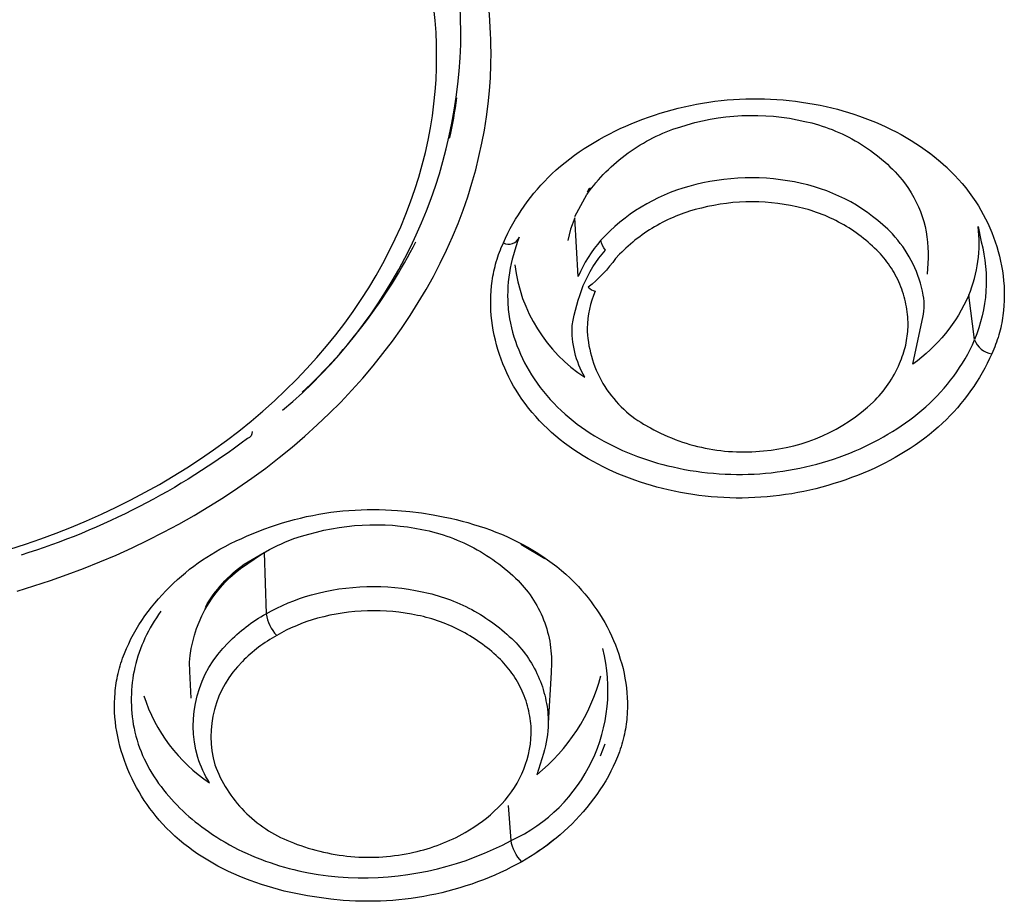
# Model space of a CAD drawing. Units: millimetres. Extents: x 363 to 503, y 1579 to 2556.
# Drawn here: x 436 to 447, y 2476 to 2486 of the extents above; entities that cross this region are included whole.
import ezdxf

# ---------------------------------------------------------------- set-up
doc = ezdxf.new("R2010")
doc.units = ezdxf.units.MM
doc.header["$MEASUREMENT"] = 0
doc.layers.add('Make2D$可见线$普通线', color=7, linetype='Continuous', true_color=0x000000)

msp = doc.modelspace()

# ---------------------------------------------------------------- linework, layer by layer
at = {"layer": 'Make2D$可见线$普通线'}
for p, q in [((441.843, 2480.253), (442.12, 2480.086)), ((442.766, 2477.805), (442.82, 2477.944))]:
    msp.add_line(p, q, dxfattribs=at)
for points in [[(439.086, 2481.803, 0.213645), (441.149, 2486.034, 0.021621), (441.119, 2486.832, 0.199204), (438.789, 2490.597)], [(436.012, 2479.71), (436.206, 2479.77), (436.399, 2479.833), (436.591, 2479.9), (436.781, 2479.972), (436.97, 2480.048), (437.157, 2480.127), (437.342, 2480.211), (437.525, 2480.298), (437.706, 2480.39), (437.884, 2480.485), (438.06, 2480.584), (438.232, 2480.687), (438.402, 2480.794), (438.568, 2480.904), (438.731, 2481.017), (438.89, 2481.134), (439.045, 2481.254), (439.196, 2481.377), (439.343, 2481.503), (439.486, 2481.632), (439.625, 2481.764), (439.759, 2481.898), (439.888, 2482.035), (440.013, 2482.174), (440.133, 2482.315), (440.247, 2482.458), (440.357, 2482.603), (440.462, 2482.75), (440.562, 2482.898), (440.657, 2483.048), (440.747, 2483.199), (440.831, 2483.35), (440.91, 2483.503), (440.984, 2483.657), (441.053, 2483.811), (441.117, 2483.965), (441.175, 2484.12), (441.229, 2484.274), (441.277, 2484.429), (441.321, 2484.584), (441.359, 2484.738), (441.393, 2484.892), (441.422, 2485.045), (441.446, 2485.198), (441.465, 2485.349), (441.48, 2485.5), (441.491, 2485.65), (441.497, 2485.799), (441.499, 2485.946, 0.022543), (441.468, 2486.527, 0.208603)], [(441.642, 2483.739), (441.667, 2483.795), (441.694, 2483.851), (441.722, 2483.905), (441.752, 2483.959), (441.783, 2484.012), (441.815, 2484.064), (441.848, 2484.116), (441.883, 2484.166), (441.919, 2484.216), (441.956, 2484.265), (441.995, 2484.313), (442.035, 2484.36), (442.075, 2484.406), (442.117, 2484.451), (442.16, 2484.495), (442.204, 2484.537), (442.254, 2484.583), (442.305, 2484.628), (442.358, 2484.671), (442.411, 2484.713), (442.466, 2484.754), (442.521, 2484.793), (442.578, 2484.831), (442.635, 2484.868), (442.693, 2484.903), (442.752, 2484.937), (442.812, 2484.97), (442.873, 2485.002), (442.934, 2485.033), (442.995, 2485.062), (443.058, 2485.09), (443.12, 2485.117), (443.187, 2485.144), (443.255, 2485.17), (443.322, 2485.195), (443.391, 2485.218), (443.459, 2485.24), (443.528, 2485.261), (443.598, 2485.28), (443.667, 2485.298), (443.737, 2485.315), (443.807, 2485.33), (443.878, 2485.344), (443.949, 2485.357), (444.02, 2485.368), (444.091, 2485.378), (444.162, 2485.386), (444.233, 2485.393), (444.305, 2485.399), (444.377, 2485.403), (444.449, 2485.406), (444.52, 2485.408), (444.592, 2485.408), (444.664, 2485.407), (444.736, 2485.404), (444.808, 2485.4), (444.88, 2485.394), (444.952, 2485.387), (445.024, 2485.379), (445.095, 2485.369), (445.167, 2485.358), (445.239, 2485.346), (445.31, 2485.332), (445.381, 2485.316), (445.445, 2485.301), (445.51, 2485.285), (445.574, 2485.267), (445.637, 2485.248), (445.701, 2485.228), (445.764, 2485.207), (445.826, 2485.184), (445.888, 2485.16), (445.95, 2485.135), (446.011, 2485.109), (446.071, 2485.082), (446.131, 2485.053), (446.19, 2485.023), (446.248, 2484.992), (446.305, 2484.96), (446.362, 2484.926), (446.417, 2484.891), (446.472, 2484.855), (446.526, 2484.818), (446.578, 2484.779), (446.63, 2484.739), (446.68, 2484.698), (446.729, 2484.656), (446.777, 2484.612), (446.824, 2484.567), (446.869, 2484.521), (446.913, 2484.473), (446.956, 2484.425), (446.997, 2484.375), (447.037, 2484.323), (447.075, 2484.27), (447.111, 2484.216), (447.142, 2484.168), (447.171, 2484.119), (447.199, 2484.068), (447.226, 2484.017), (447.251, 2483.966), (447.275, 2483.913), (447.297, 2483.86), (447.318, 2483.806), (447.337, 2483.751), (447.355, 2483.696), (447.371, 2483.641), (447.386, 2483.585), (447.399, 2483.528), (447.41, 2483.472), (447.42, 2483.415), (447.428, 2483.357), (447.434, 2483.3), (447.439, 2483.243), (447.441, 2483.185), (447.442, 2483.128), (447.441, 2483.07), (447.438, 2483.013), (447.433, 2482.956), (447.426, 2482.899), (447.422, 2482.87), (447.417, 2482.842), (447.412, 2482.814), (447.406, 2482.785), (447.4, 2482.757), (447.394, 2482.729), (447.386, 2482.701), (447.379, 2482.674), (447.37, 2482.646), (447.361, 2482.618), (447.352, 2482.591), (447.342, 2482.564), (447.332, 2482.536), (447.321, 2482.509), (447.309, 2482.483), (447.297, 2482.456), (447.271, 2482.4), (447.244, 2482.344), (447.215, 2482.289), (447.186, 2482.235), (447.154, 2482.181), (447.122, 2482.129), (447.088, 2482.077), (447.052, 2482.026), (447.016, 2481.976), (446.978, 2481.927), (446.939, 2481.879), (446.899, 2481.832), (446.858, 2481.785), (446.815, 2481.74), (446.772, 2481.696), (446.727, 2481.653), (446.677, 2481.607), (446.626, 2481.563), (446.573, 2481.52), (446.52, 2481.478), (446.465, 2481.438), (446.409, 2481.398), (446.352, 2481.36), (446.295, 2481.324), (446.237, 2481.289), (446.177, 2481.254), (446.117, 2481.222), (446.057, 2481.19), (445.996, 2481.16), (445.934, 2481.13), (445.872, 2481.102), (445.809, 2481.076), (445.742, 2481.048), (445.674, 2481.023), (445.606, 2480.998), (445.538, 2480.975), (445.469, 2480.953), (445.4, 2480.932), (445.331, 2480.913), (445.261, 2480.895), (445.191, 2480.879), (445.121, 2480.863), (445.051, 2480.85), (444.98, 2480.837), (444.909, 2480.826), (444.838, 2480.816), (444.767, 2480.808), (444.695, 2480.801), (444.624, 2480.796), (444.552, 2480.791), (444.48, 2480.789), (444.408, 2480.787), (444.337, 2480.787), (444.265, 2480.789), (444.193, 2480.792), (444.121, 2480.796), (444.049, 2480.801), (443.977, 2480.809), (443.905, 2480.817), (443.834, 2480.827), (443.762, 2480.838), (443.691, 2480.851), (443.619, 2480.865), (443.548, 2480.881), (443.484, 2480.897), (443.419, 2480.913), (443.355, 2480.931), (443.292, 2480.95), (443.228, 2480.971), (443.165, 2480.992), (443.103, 2481.015), (443.041, 2481.039), (442.979, 2481.064), (442.918, 2481.09), (442.858, 2481.118), (442.798, 2481.147), (442.739, 2481.177), (442.681, 2481.208), (442.624, 2481.241), (442.567, 2481.274), (442.512, 2481.309), (442.457, 2481.346), (442.403, 2481.383), (442.351, 2481.422), (442.299, 2481.462), (442.249, 2481.503), (442.2, 2481.546), (442.152, 2481.59), (442.106, 2481.635), (442.06, 2481.681), (442.016, 2481.729), (441.974, 2481.777), (441.933, 2481.828), (441.894, 2481.879), (441.856, 2481.932), (441.82, 2481.986), (441.789, 2482.034), (441.76, 2482.083), (441.733, 2482.133), (441.706, 2482.184), (441.682, 2482.236), (441.658, 2482.288), (441.636, 2482.341), (441.616, 2482.395), (441.596, 2482.449), (441.579, 2482.504), (441.563, 2482.56), (441.549, 2482.615), (441.536, 2482.671), (441.525, 2482.728), (441.516, 2482.784), (441.508, 2482.841), (441.502, 2482.898), (441.498, 2482.956), (441.496, 2483.013), (441.495, 2483.07), (441.496, 2483.127), (441.5, 2483.184), (441.505, 2483.241), (441.512, 2483.298), (441.516, 2483.326), (441.521, 2483.355), (441.526, 2483.383), (441.532, 2483.411), (441.538, 2483.439), (441.545, 2483.467), (441.552, 2483.495), (441.56, 2483.522), (441.568, 2483.55), (441.577, 2483.577), (441.587, 2483.605), (441.597, 2483.632), (441.607, 2483.659), (441.618, 2483.686), (441.63, 2483.713), (441.642, 2483.739, 0.455716), (441.825, 2483.806), (441.807, 2483.756), (441.789, 2483.705), (441.773, 2483.654), (441.758, 2483.603), (441.745, 2483.551), (441.733, 2483.499), (441.722, 2483.446), (441.713, 2483.394), (441.705, 2483.341), (441.699, 2483.288), (441.695, 2483.235), (441.692, 2483.182), (441.691, 2483.128), (441.692, 2483.075), (441.694, 2483.022), (441.696, 2482.995), (441.698, 2482.969), (441.701, 2482.942), (441.705, 2482.915), (441.713, 2482.862), (441.723, 2482.81), (441.735, 2482.757), (441.749, 2482.705), (441.764, 2482.653), (441.781, 2482.601), (441.799, 2482.55), (441.819, 2482.5), (441.841, 2482.45), (441.864, 2482.401), (441.888, 2482.352), (441.913, 2482.305), (441.94, 2482.258), (441.968, 2482.212), (441.998, 2482.166), (442.032, 2482.116), (442.068, 2482.067), (442.106, 2482.019), (442.144, 2481.973), (442.184, 2481.927), (442.226, 2481.883), (442.268, 2481.84), (442.312, 2481.798), (442.357, 2481.758), (442.402, 2481.718), (442.449, 2481.68), (442.497, 2481.643), (442.546, 2481.607), (442.596, 2481.573), (442.647, 2481.539), (442.698, 2481.507), (442.751, 2481.476), (442.804, 2481.446), (442.858, 2481.417), (442.912, 2481.389), (442.967, 2481.363), (443.023, 2481.337), (443.08, 2481.313), (443.137, 2481.29), (443.194, 2481.268), (443.252, 2481.247), (443.31, 2481.228), (443.369, 2481.209), (443.428, 2481.191), (443.488, 2481.175), (443.547, 2481.16), (443.607, 2481.146), (443.673, 2481.131), (443.74, 2481.118), (443.806, 2481.106), (443.873, 2481.096), (443.94, 2481.087), (444.007, 2481.079), (444.074, 2481.073), (444.141, 2481.068), (444.208, 2481.064), (444.275, 2481.061), (444.342, 2481.06), (444.41, 2481.06), (444.477, 2481.061), (444.544, 2481.064), (444.611, 2481.068), (444.678, 2481.073), (444.744, 2481.08), (444.811, 2481.088), (444.878, 2481.097), (444.944, 2481.108), (445.01, 2481.119), (445.076, 2481.132), (445.141, 2481.147), (445.207, 2481.162), (445.272, 2481.179), (445.336, 2481.197), (445.401, 2481.217), (445.465, 2481.238), (445.528, 2481.26), (445.592, 2481.283), (445.654, 2481.307), (445.717, 2481.333), (445.772, 2481.357), (445.827, 2481.383), (445.882, 2481.409), (445.936, 2481.436), (445.99, 2481.465), (446.043, 2481.494), (446.095, 2481.524), (446.147, 2481.556), (446.198, 2481.588), (446.248, 2481.621), (446.298, 2481.656), (446.347, 2481.691), (446.395, 2481.728), (446.442, 2481.765), (446.488, 2481.804), (446.533, 2481.844), (446.578, 2481.884), (446.621, 2481.926), (446.663, 2481.969), (446.704, 2482.012), (446.744, 2482.057), (446.783, 2482.103), (446.82, 2482.15), (446.857, 2482.197), (446.892, 2482.246), (446.925, 2482.296), (446.958, 2482.347), (446.989, 2482.399), (447.018, 2482.452), (447.046, 2482.506), (447.073, 2482.561), (447.097, 2482.618, 0.269571), (447.297, 2482.456)], [(442.471, 2484.043), (442.607, 2484.298), (442.612, 2484.305), (442.636, 2484.339), (442.662, 2484.372), (442.688, 2484.404), (442.714, 2484.436), (442.742, 2484.468), (442.77, 2484.499), (442.798, 2484.53), (442.828, 2484.56), (442.858, 2484.59), (442.888, 2484.619), (442.92, 2484.647), (442.952, 2484.675), (442.984, 2484.702), (443.017, 2484.729), (443.051, 2484.754), (443.085, 2484.78), (443.12, 2484.804), (443.155, 2484.828), (443.19, 2484.851), (443.226, 2484.873), (443.263, 2484.895), (443.299, 2484.916), (443.337, 2484.936), (443.374, 2484.955), (443.412, 2484.973), (443.45, 2484.991), (443.488, 2485.008), (443.527, 2485.024), (443.566, 2485.039), (443.605, 2485.054), (443.644, 2485.067), (443.684, 2485.08), (443.77, 2485.107), (443.858, 2485.131), (443.947, 2485.152), (444.037, 2485.17), (444.128, 2485.185), (444.219, 2485.197), (444.311, 2485.206), (444.403, 2485.212), (444.495, 2485.215), (444.588, 2485.214), (444.68, 2485.211), (444.771, 2485.204), (444.863, 2485.194), (444.953, 2485.181), (445.043, 2485.165), (445.132, 2485.146), (445.212, 2485.127), (445.252, 2485.116), (445.292, 2485.105), (445.332, 2485.092), (445.371, 2485.079), (445.41, 2485.065), (445.45, 2485.05), (445.489, 2485.034), (445.527, 2485.017), (445.565, 2485), (445.603, 2484.982), (445.641, 2484.963), (445.678, 2484.943), (445.715, 2484.922), (445.752, 2484.901), (445.788, 2484.879), (445.823, 2484.856), (445.858, 2484.833), (445.893, 2484.808), (445.927, 2484.783), (445.96, 2484.758), (445.993, 2484.731), (446.025, 2484.705), (446.057, 2484.677), (446.088, 2484.649), (446.118, 2484.62), (446.148, 2484.591), (446.177, 2484.561), (446.205, 2484.531), (446.233, 2484.5), (446.26, 2484.469, -0.182151), (446.559, 2483.565), (446.548, 2483.376)], [(447.03, 2483.135, 0.129228), (447.139, 2483.93), (447.176, 2483.751, -0.16331), (447.097, 2482.62), (447.03, 2483.135, -0.135144), (446.383, 2482.336), (446.491, 2482.84, 0.116241), (446.503, 2483.136, 0.135999), (446.178, 2483.807), (446.146, 2483.843, 0.14816), (445.094, 2484.427, 0.125368), (443.791, 2484.393, 0.142001), (442.771, 2483.77, 0.081107), (442.508, 2483.35), (442.468, 2484.029), (442.42, 2483.899), (442.389, 2483.768)], [(442.705, 2483.181, 0.095363), (442.612, 2482.753), (442.613, 2482.713), (442.616, 2482.672), (442.621, 2482.631), (442.626, 2482.59), (442.633, 2482.549), (442.641, 2482.508), (442.65, 2482.467), (442.661, 2482.427), (442.673, 2482.386), (442.687, 2482.346), (442.702, 2482.306), (442.718, 2482.266), (442.735, 2482.227), (442.754, 2482.188), (442.774, 2482.15), (442.795, 2482.113), (442.818, 2482.076), (442.841, 2482.04), (442.866, 2482.005), (442.892, 2481.971), (442.919, 2481.938), (442.946, 2481.905), (442.975, 2481.874), (443.005, 2481.844), (443.035, 2481.814), (443.066, 2481.786), (443.098, 2481.759), (443.131, 2481.733), (443.164, 2481.709), (443.198, 2481.685), (443.232, 2481.663), (443.266, 2481.642), (443.344, 2481.598), (443.383, 2481.576), (443.423, 2481.556), (443.463, 2481.536), (443.504, 2481.517), (443.546, 2481.499), (443.587, 2481.482), (443.63, 2481.465), (443.672, 2481.45), (443.715, 2481.435), (443.759, 2481.421), (443.802, 2481.408), (443.846, 2481.396), (443.89, 2481.384), (443.935, 2481.374), (443.979, 2481.364), (444.024, 2481.356), (444.069, 2481.348), (444.114, 2481.341), (444.159, 2481.336), (444.204, 2481.331), (444.25, 2481.327), (444.295, 2481.324), (444.34, 2481.322), (444.385, 2481.32), (444.43, 2481.32), (444.475, 2481.321), (444.52, 2481.322), (444.565, 2481.325), (444.609, 2481.328), (444.654, 2481.332, 0.168512), (445.924, 2481.896, 0.094772), (446.23, 2482.343), (446.241, 2482.37), (446.252, 2482.397), (446.261, 2482.424), (446.27, 2482.451), (446.279, 2482.478), (446.286, 2482.504), (446.293, 2482.53), (446.3, 2482.557), (446.305, 2482.583), (446.31, 2482.609), (446.315, 2482.635), (446.318, 2482.661), (446.322, 2482.687), (446.324, 2482.713), (446.326, 2482.739), (446.327, 2482.765), (446.327, 2482.794), (446.327, 2482.823), (446.326, 2482.853), (446.324, 2482.882), (446.321, 2482.912), (446.318, 2482.941), (446.314, 2482.971), (446.309, 2483), (446.303, 2483.03), (446.297, 2483.059), (446.29, 2483.088), (446.282, 2483.117), (446.273, 2483.146), (446.264, 2483.175), (446.254, 2483.204), (446.244, 2483.232), (446.232, 2483.26), (446.22, 2483.288), (446.208, 2483.315), (446.194, 2483.342), (446.18, 2483.369), (446.166, 2483.395), (446.15, 2483.421), (446.134, 2483.446), (446.118, 2483.471), (446.101, 2483.496), (446.083, 2483.52), (446.065, 2483.543), (446.047, 2483.566), (446.028, 2483.589), (446.008, 2483.611), (445.988, 2483.632), (445.965, 2483.656), (445.94, 2483.68), (445.915, 2483.703), (445.89, 2483.726), (445.864, 2483.749), (445.838, 2483.771), (445.811, 2483.792), (445.784, 2483.813), (445.756, 2483.834), (445.728, 2483.854), (445.7, 2483.874), (445.671, 2483.893), (445.642, 2483.912), (445.613, 2483.93), (445.583, 2483.948), (445.553, 2483.965), (445.522, 2483.981), (445.491, 2483.997), (445.46, 2484.013), (445.429, 2484.027), (445.397, 2484.041), (445.366, 2484.055), (445.334, 2484.068), (445.301, 2484.08), (445.269, 2484.092), (445.237, 2484.103), (445.204, 2484.114), (445.171, 2484.124), (445.138, 2484.133), (445.105, 2484.141), (445.072, 2484.149), (445.039, 2484.157), (444.967, 2484.172), (444.894, 2484.185), (444.821, 2484.195), (444.747, 2484.204), (444.673, 2484.21), (444.598, 2484.213), (444.523, 2484.215), (444.449, 2484.214), (444.374, 2484.211), (444.3, 2484.205), (444.226, 2484.197), (444.152, 2484.187), (444.079, 2484.174), (444.006, 2484.16), (443.934, 2484.143), (443.863, 2484.124), (443.798, 2484.105), (443.766, 2484.094), (443.733, 2484.083), (443.701, 2484.072), (443.669, 2484.06), (443.638, 2484.047), (443.606, 2484.034), (443.575, 2484.02), (443.544, 2484.005), (443.513, 2483.99), (443.482, 2483.975), (443.452, 2483.959), (443.422, 2483.942), (443.392, 2483.925), (443.362, 2483.907), (443.333, 2483.889), (443.304, 2483.87), (443.276, 2483.851), (443.248, 2483.831), (443.22, 2483.811), (443.192, 2483.79), (443.165, 2483.769), (443.139, 2483.747), (443.112, 2483.725), (443.087, 2483.703), (443.061, 2483.68), (443.036, 2483.657), (443.012, 2483.633), (442.988, 2483.609), (442.942, 2483.56, -0.06869), (442.625, 2483.226, 0.142368), (442.705, 2483.181)], [(441.774, 2483.484, 0.222075), (442.585, 2482.184, -0.142363), (442.438, 2482.785, -0.046539), (442.567, 2483.245, -0.080465), (442.823, 2483.657, -0.150588), (442.771, 2483.77)], [(438.732, 2481.557, -0.385305), (438.678, 2481.476, -0.087315), (436.059, 2480.127)], [(442.242, 2476.843, -0.039996), (441.855, 2476.578), (441.795, 2476.545), (441.733, 2476.513), (441.67, 2476.482), (441.607, 2476.452), (441.542, 2476.423), (441.476, 2476.396), (441.41, 2476.369), (441.343, 2476.344), (441.275, 2476.32), (441.207, 2476.297), (441.138, 2476.276), (441.069, 2476.256), (440.999, 2476.237), (440.93, 2476.219), (440.86, 2476.203), (440.791, 2476.189), (440.719, 2476.175), (440.647, 2476.163), (440.576, 2476.153), (440.504, 2476.144), (440.432, 2476.136), (440.361, 2476.13), (440.289, 2476.125), (440.218, 2476.122), (440.146, 2476.12), (440.075, 2476.12), (440.003, 2476.121), (439.931, 2476.123), (439.859, 2476.126), (439.787, 2476.131), (439.643, 2476.145), (439.508, 2476.162), (439.373, 2476.183), (439.239, 2476.209), (439.105, 2476.239), (439.038, 2476.256), (438.972, 2476.274), (438.906, 2476.294), (438.84, 2476.315), (438.775, 2476.337), (438.711, 2476.36), (438.647, 2476.384), (438.583, 2476.41), (438.52, 2476.437), (438.459, 2476.466), (438.397, 2476.496), (438.337, 2476.527), (438.278, 2476.56), (438.219, 2476.594), (438.161, 2476.629), (438.105, 2476.666), (438.049, 2476.705), (437.995, 2476.745), (437.942, 2476.786), (437.89, 2476.829), (437.839, 2476.873), (437.79, 2476.919), (437.742, 2476.967), (437.696, 2477.016), (437.658, 2477.059), (437.621, 2477.103), (437.585, 2477.147), (437.55, 2477.193), (437.516, 2477.24), (437.484, 2477.288), (437.453, 2477.337), (437.423, 2477.386), (437.395, 2477.436), (437.367, 2477.487), (437.342, 2477.539), (437.317, 2477.591), (437.294, 2477.644), (437.273, 2477.697), (437.253, 2477.751), (437.234, 2477.806), (437.217, 2477.86), (437.202, 2477.916), (437.188, 2477.971), (437.176, 2478.027), (437.165, 2478.083), (437.156, 2478.139), (437.149, 2478.195), (437.144, 2478.251), (437.14, 2478.308), (437.139, 2478.364), (437.139, 2478.42), (437.141, 2478.476), (437.145, 2478.532), (437.148, 2478.56), (437.151, 2478.588), (437.154, 2478.616), (437.159, 2478.644), (437.163, 2478.672), (437.169, 2478.699), (437.175, 2478.729), (437.181, 2478.758), (437.189, 2478.787), (437.196, 2478.817), (437.205, 2478.846), (437.214, 2478.875), (437.223, 2478.903), (437.233, 2478.932), (437.254, 2478.989), (437.278, 2479.046), (437.303, 2479.101), (437.33, 2479.157), (437.359, 2479.211), (437.39, 2479.265), (437.422, 2479.318), (437.456, 2479.37), (437.492, 2479.422), (437.529, 2479.473), (437.567, 2479.522), (437.606, 2479.571), (437.647, 2479.619), (437.689, 2479.666), (437.732, 2479.711), (437.776, 2479.756), (437.821, 2479.8), (437.867, 2479.842), (437.914, 2479.883), (437.961, 2479.923), (438.009, 2479.962), (438.058, 2479.999), (438.108, 2480.035), (438.157, 2480.07), (438.207, 2480.103), (438.258, 2480.135), (438.309, 2480.165), (438.36, 2480.194), (438.421, 2480.227), (438.484, 2480.259), (438.547, 2480.29), (438.612, 2480.32), (438.677, 2480.349), (438.743, 2480.377), (438.81, 2480.403), (438.878, 2480.429), (438.946, 2480.453), (439.015, 2480.476), (439.084, 2480.498), (439.154, 2480.519), (439.223, 2480.538), (439.293, 2480.555), (439.364, 2480.572), (439.434, 2480.586), (439.504, 2480.6), (439.574, 2480.611), (439.644, 2480.622), (439.714, 2480.63), (439.784, 2480.638), (439.854, 2480.644), (439.925, 2480.648), (439.995, 2480.652), (440.065, 2480.653), (440.135, 2480.654), (440.205, 2480.653), (440.276, 2480.651), (440.346, 2480.648), (440.417, 2480.643), (440.558, 2480.63), (440.693, 2480.614), (440.829, 2480.592), (440.963, 2480.567), (441.031, 2480.552), (441.097, 2480.537), (441.164, 2480.52), (441.23, 2480.502), (441.296, 2480.482), (441.362, 2480.462), (441.427, 2480.44), (441.492, 2480.417), (441.556, 2480.392), (441.619, 2480.367), (441.682, 2480.34), (441.744, 2480.311), (441.805, 2480.281), (441.866, 2480.25), (441.925, 2480.218), (441.984, 2480.184), (442.041, 2480.149), (442.098, 2480.112), (442.154, 2480.073), (442.208, 2480.034), (442.262, 2479.993), (442.314, 2479.95), (442.365, 2479.906), (442.414, 2479.86), (442.463, 2479.813), (442.51, 2479.764), (442.548, 2479.721), (442.586, 2479.678), (442.622, 2479.633), (442.657, 2479.587), (442.691, 2479.541), (442.724, 2479.493), (442.755, 2479.445), (442.786, 2479.396), (442.815, 2479.346), (442.842, 2479.295), (442.869, 2479.243), (442.894, 2479.191), (442.917, 2479.139), (442.939, 2479.086), (442.96, 2479.032), (442.979, 2478.978), (442.996, 2478.923), (443.012, 2478.868), (443.027, 2478.813), (443.039, 2478.758), (443.05, 2478.702), (443.059, 2478.646), (443.067, 2478.59), (443.073, 2478.533), (443.076, 2478.477), (443.078, 2478.421), (443.079, 2478.364), (443.077, 2478.308), (443.075, 2478.28), (443.073, 2478.252), (443.071, 2478.224), (443.067, 2478.196), (443.064, 2478.168), (443.06, 2478.14), (443.055, 2478.113), (443.05, 2478.085), (443.044, 2478.055), (443.037, 2478.026), (443.03, 2477.996), (443.022, 2477.967), (443.014, 2477.938), (443.005, 2477.908), (442.995, 2477.879), (442.985, 2477.85), (442.964, 2477.793), (442.94, 2477.736), (442.914, 2477.68), (442.887, 2477.624), (442.858, 2477.569), (442.827, 2477.514), (442.794, 2477.461), (442.76, 2477.408), (442.724, 2477.356), (442.687, 2477.305), (442.648, 2477.255), (442.608, 2477.205), (442.567, 2477.157), (442.525, 2477.11), (442.482, 2477.063), (442.437, 2477.018), (442.392, 2476.974), (442.346, 2476.931), (442.299, 2476.89), (442.252, 2476.85), (442.204, 2476.811), (442.155, 2476.773), (442.106, 2476.737), (442.056, 2476.702), (442.006, 2476.669), (441.956, 2476.637), (441.905, 2476.606), (441.855, 2476.578, -0.158253), (441.731, 2476.824, 0.363988), (442.792, 2479.046)], [(438.028, 2478.472), (438.01, 2478.78), (438.008, 2478.886, -0.216813), (438.599, 2479.971), (438.843, 2480.139, -0.042467), (439.217, 2480.317), (439.303, 2480.345), (439.389, 2480.37), (439.477, 2480.393), (439.564, 2480.414), (439.652, 2480.431), (439.741, 2480.446), (439.83, 2480.458), (439.919, 2480.467), (440.007, 2480.474), (440.096, 2480.477), (440.184, 2480.478), (440.272, 2480.476), (440.359, 2480.471), (440.446, 2480.463), (440.531, 2480.452), (440.616, 2480.439), (440.699, 2480.424), (440.74, 2480.416), (440.781, 2480.406), (440.823, 2480.396), (440.864, 2480.385), (440.905, 2480.373), (440.945, 2480.36), (440.986, 2480.346), (441.026, 2480.332), (441.066, 2480.317), (441.106, 2480.301), (441.146, 2480.284), (441.185, 2480.267), (441.224, 2480.248), (441.262, 2480.229), (441.3, 2480.209), (441.338, 2480.189), (441.375, 2480.167), (441.412, 2480.145), (441.448, 2480.123), (441.484, 2480.099), (441.52, 2480.075), (441.555, 2480.05), (441.589, 2480.025), (441.623, 2479.999), (441.656, 2479.972), (441.688, 2479.945), (441.72, 2479.917), (441.752, 2479.889), (441.782, 2479.86), (441.812, 2479.831), (441.837, 2479.805), (441.861, 2479.779), (441.884, 2479.752), (441.907, 2479.724), (441.929, 2479.696), (441.951, 2479.667), (441.971, 2479.637), (441.991, 2479.606), (442.011, 2479.575), (442.029, 2479.543), (442.046, 2479.511), (442.063, 2479.478), (442.079, 2479.445), (442.094, 2479.411), (442.108, 2479.377), (442.121, 2479.342), (442.133, 2479.307), (442.144, 2479.272), (442.154, 2479.236), (442.163, 2479.201), (442.171, 2479.165), (442.178, 2479.129), (442.184, 2479.092), (442.189, 2479.056), (442.193, 2479.02), (442.196, 2478.984), (442.198, 2478.948), (442.199, 2478.912), (442.2, 2478.876), (442.199, 2478.84), (442.197, 2478.804), (442.194, 2478.769), (442.162, 2478.18)], [(438.191, 2479.525, -0.109922), (438.641, 2480.02), (438.873, 2480.156), (438.895, 2479.448), (438.956, 2479.481), (439.019, 2479.513), (439.083, 2479.543), (439.148, 2479.572), (439.215, 2479.598), (439.282, 2479.623), (439.351, 2479.646), (439.421, 2479.667), (439.498, 2479.687), (439.577, 2479.705), (439.656, 2479.721), (439.736, 2479.734), (439.816, 2479.745), (439.897, 2479.753), (439.978, 2479.759), (440.06, 2479.763), (440.141, 2479.764), (440.222, 2479.762), (440.303, 2479.758), (440.384, 2479.752), (440.465, 2479.743), (440.544, 2479.732), (440.624, 2479.718), (440.703, 2479.703), (440.776, 2479.686), (440.813, 2479.677), (440.85, 2479.667), (440.886, 2479.656), (440.922, 2479.645), (440.959, 2479.633), (440.995, 2479.62), (441.031, 2479.607), (441.066, 2479.593), (441.102, 2479.578), (441.137, 2479.563), (441.172, 2479.547), (441.207, 2479.53), (441.241, 2479.513), (441.275, 2479.495), (441.309, 2479.477), (441.342, 2479.458), (441.375, 2479.438), (441.408, 2479.418), (441.44, 2479.397), (441.472, 2479.375), (441.503, 2479.354), (441.534, 2479.331), (441.565, 2479.308), (441.595, 2479.285), (441.625, 2479.261), (441.654, 2479.236), (441.682, 2479.211), (441.71, 2479.186), (441.738, 2479.16), (441.765, 2479.134), (441.788, 2479.11), (441.81, 2479.087), (441.831, 2479.062), (441.853, 2479.037), (441.873, 2479.012), (441.893, 2478.985), (441.913, 2478.959), (441.931, 2478.931), (441.95, 2478.904), (441.967, 2478.875), (441.984, 2478.847), (442, 2478.817), (442.016, 2478.788), (442.031, 2478.758), (442.045, 2478.727), (442.058, 2478.696), (442.07, 2478.665), (442.082, 2478.634), (442.093, 2478.602), (442.103, 2478.57), (442.112, 2478.538), (442.121, 2478.506), (442.129, 2478.473), (442.135, 2478.441), (442.142, 2478.408), (442.147, 2478.376), (442.151, 2478.343), (442.155, 2478.31), (442.158, 2478.278), (442.16, 2478.245), (442.161, 2478.213), (442.161, 2478.18, -0.069297), (442.105, 2477.832), (442.028, 2477.585, 0.162522), (442.77, 2478.729)], [(437.477, 2478.499, 0.167538), (438.239, 2477.491, -0.061961), (438.103, 2477.784, -0.276065), (438.456, 2479.112, -0.072541), (438.895, 2479.448, 0.155456), (439.017, 2479.197, 0.072401), (438.62, 2478.894, 0.276371), (438.302, 2477.698), (438.316, 2477.661), (438.331, 2477.625), (438.347, 2477.59), (438.364, 2477.554), (438.382, 2477.519), (438.401, 2477.484), (438.421, 2477.45), (438.442, 2477.415), (438.464, 2477.382), (438.486, 2477.349), (438.51, 2477.316), (438.535, 2477.284), (438.56, 2477.253), (438.587, 2477.222), (438.614, 2477.192), (438.642, 2477.163), (438.67, 2477.134), (438.7, 2477.107), (438.73, 2477.08), (438.761, 2477.054), (438.792, 2477.028), (438.824, 2477.004), (438.857, 2476.981), (438.89, 2476.958), (438.924, 2476.937), (438.958, 2476.916), (438.992, 2476.896), (439.027, 2476.877), (439.063, 2476.86), (439.098, 2476.843), (439.134, 2476.827), (439.211, 2476.796), (439.254, 2476.779), (439.296, 2476.764), (439.339, 2476.749), (439.383, 2476.735), (439.426, 2476.722), (439.47, 2476.71), (439.515, 2476.699), (439.559, 2476.688), (439.604, 2476.679), (439.649, 2476.67), (439.694, 2476.662), (439.74, 2476.655), (439.785, 2476.648), (439.831, 2476.643), (439.877, 2476.639), (439.923, 2476.635), (439.969, 2476.632), (440.015, 2476.631), (440.061, 2476.63), (440.107, 2476.63), (440.153, 2476.63), (440.199, 2476.632), (440.245, 2476.635), (440.29, 2476.638), (440.336, 2476.643), (440.381, 2476.648), (440.426, 2476.654), (440.471, 2476.661), (440.516, 2476.669), (440.56, 2476.677), (440.604, 2476.687), (440.644, 2476.696), (440.683, 2476.706), (440.722, 2476.717), (440.761, 2476.728), (440.799, 2476.74), (440.838, 2476.753), (440.875, 2476.766), (440.913, 2476.78), (440.95, 2476.795), (440.987, 2476.81), (441.023, 2476.826), (441.059, 2476.843), (441.094, 2476.86), (441.129, 2476.878), (441.164, 2476.896), (441.198, 2476.915, 0.068269), (441.58, 2477.204, 0.192442), (441.965, 2478.059), (441.965, 2478.088), (441.964, 2478.117), (441.962, 2478.147), (441.959, 2478.176), (441.956, 2478.206), (441.952, 2478.235), (441.947, 2478.264), (441.942, 2478.294), (441.936, 2478.323), (441.929, 2478.352), (441.921, 2478.381), (441.913, 2478.41), (441.904, 2478.439), (441.894, 2478.468), (441.883, 2478.496), (441.872, 2478.524), (441.86, 2478.552), (441.847, 2478.579), (441.834, 2478.606), (441.82, 2478.633), (441.805, 2478.659), (441.79, 2478.685), (441.774, 2478.711), (441.758, 2478.736), (441.741, 2478.76), (441.723, 2478.784), (441.705, 2478.808), (441.686, 2478.831), (441.667, 2478.853), (441.648, 2478.875), (441.628, 2478.897), (441.607, 2478.917), (441.583, 2478.941), (441.558, 2478.964), (441.533, 2478.987), (441.507, 2479.01), (441.481, 2479.032), (441.454, 2479.053), (441.427, 2479.074), (441.399, 2479.095), (441.371, 2479.115), (441.343, 2479.135), (441.314, 2479.154), (441.285, 2479.173), (441.255, 2479.191), (441.225, 2479.209), (441.195, 2479.226), (441.165, 2479.243), (441.134, 2479.259), (441.103, 2479.274), (441.072, 2479.289), (441.04, 2479.303), (441.009, 2479.317), (440.977, 2479.33), (440.944, 2479.343), (440.912, 2479.355), (440.879, 2479.366), (440.847, 2479.377), (440.814, 2479.387), (440.781, 2479.397), (440.748, 2479.406), (440.715, 2479.414), (440.682, 2479.422), (440.648, 2479.429), (440.577, 2479.443), (440.506, 2479.455), (440.433, 2479.465), (440.361, 2479.473), (440.288, 2479.479), (440.214, 2479.482), (440.141, 2479.483), (440.068, 2479.482), (439.994, 2479.479), (439.921, 2479.474), (439.848, 2479.466), (439.776, 2479.456), (439.704, 2479.444), (439.632, 2479.43), (439.561, 2479.413), (439.491, 2479.395), (439.428, 2479.376), (439.366, 2479.356), (439.305, 2479.333), (439.245, 2479.309), (439.186, 2479.284), (439.128, 2479.256), (439.072, 2479.227), (439.017, 2479.197)]]:
    msp.add_lwpolyline(points, format="xyb", dxfattribs=at)
for points in [[(435.928, 2480.196), (436.108, 2480.254), (436.287, 2480.315), (436.465, 2480.381), (436.641, 2480.45), (436.816, 2480.523), (436.989, 2480.6), (437.16, 2480.681), (437.329, 2480.765), (437.495, 2480.853), (437.659, 2480.944), (437.82, 2481.039), (437.978, 2481.137), (438.134, 2481.239), (438.285, 2481.343), (438.434, 2481.451), (438.579, 2481.562), (438.72, 2481.676), (438.858, 2481.793), (438.991, 2481.912), (439.12, 2482.034), (439.246, 2482.158), (439.366, 2482.284), (439.483, 2482.413), (439.595, 2482.543), (439.702, 2482.676), (439.805, 2482.81), (439.903, 2482.946), (439.996, 2483.083), (440.084, 2483.221), (440.168, 2483.361), (440.246, 2483.501), (440.32, 2483.643), (440.389, 2483.785), (440.454, 2483.927), (440.513, 2484.07), (440.568, 2484.213), (440.617, 2484.356), (440.662, 2484.499), (440.703, 2484.642), (440.739, 2484.785), (440.77, 2484.927), (440.797, 2485.069), (440.82, 2485.21), (440.838, 2485.35), (440.852, 2485.49), (440.862, 2485.628), (440.867, 2485.765), (440.869, 2485.902), (440.867, 2486.038), (440.862, 2486.175), (440.852, 2486.314), (440.838, 2486.453)], [(437.676, 2479.478), (437.649, 2479.44), (437.624, 2479.401), (437.599, 2479.363), (437.576, 2479.324), (437.553, 2479.284), (437.532, 2479.245), (437.511, 2479.205), (437.492, 2479.164), (437.473, 2479.124), (437.456, 2479.083), (437.439, 2479.041), (437.424, 2478.999), (437.41, 2478.957), (437.397, 2478.914), (437.385, 2478.87), (437.374, 2478.826), (437.365, 2478.783), (437.357, 2478.74), (437.35, 2478.697), (437.344, 2478.653), (437.34, 2478.608), (437.336, 2478.564), (437.334, 2478.519), (437.333, 2478.475), (437.333, 2478.43), (437.334, 2478.386), (437.336, 2478.341), (437.339, 2478.297), (437.344, 2478.253), (437.35, 2478.209), (437.357, 2478.165), (437.365, 2478.122), (437.375, 2478.076), (437.387, 2478.03), (437.4, 2477.985), (437.414, 2477.94), (437.43, 2477.896), (437.447, 2477.852), (437.465, 2477.809), (437.484, 2477.767), (437.505, 2477.725), (437.526, 2477.683), (437.549, 2477.642), (437.573, 2477.602), (437.598, 2477.562), (437.624, 2477.523), (437.65, 2477.485), (437.678, 2477.447), (437.707, 2477.409), (437.736, 2477.372), (437.767, 2477.336), (437.798, 2477.301), (437.83, 2477.266), (437.863, 2477.232), (437.896, 2477.198), (437.931, 2477.165), (437.965, 2477.133), (438.001, 2477.101), (438.037, 2477.07), (438.074, 2477.04), (438.111, 2477.011), (438.149, 2476.982), (438.187, 2476.954), (438.226, 2476.926), (438.273, 2476.894), (438.322, 2476.862), (438.371, 2476.832), (438.42, 2476.803), (438.47, 2476.774), (438.52, 2476.747), (438.571, 2476.721), (438.623, 2476.696), (438.675, 2476.672), (438.727, 2476.649), (438.78, 2476.627), (438.834, 2476.606), (438.887, 2476.586), (438.941, 2476.567), (438.996, 2476.548), (439.051, 2476.531), (439.106, 2476.515), (439.161, 2476.5), (439.217, 2476.486), (439.273, 2476.473), (439.329, 2476.461), (439.385, 2476.45), (439.499, 2476.431), (439.613, 2476.416), (439.728, 2476.404), (439.844, 2476.397), (439.959, 2476.393), (440.075, 2476.393), (440.191, 2476.397), (440.307, 2476.404), (440.422, 2476.415), (440.537, 2476.43), (440.651, 2476.448), (440.765, 2476.47), (440.878, 2476.496), (440.99, 2476.525), (441.1, 2476.557), (441.21, 2476.593), (441.317, 2476.633), (441.424, 2476.675), (441.528, 2476.722), (441.631, 2476.771), (441.731, 2476.824), (441.701, 2477.229)]]:
    msp.add_lwpolyline(points, dxfattribs=at)
for centre, radius, start, end in [((436.066, 2486.098), 5.084, 346.9615, 352.3348), ((445.007, 2482.695), 2.607, 45.9626, 55.5377), ((442.675, 2484.313), 0.0635, 105.6273, 166.8419), ((435.025, 2486.621), 6.295, 312.9267, 332.8688)]:
    msp.add_arc(centre, radius, start, end, dxfattribs=at)

doc.saveas('drawing.dxf')
